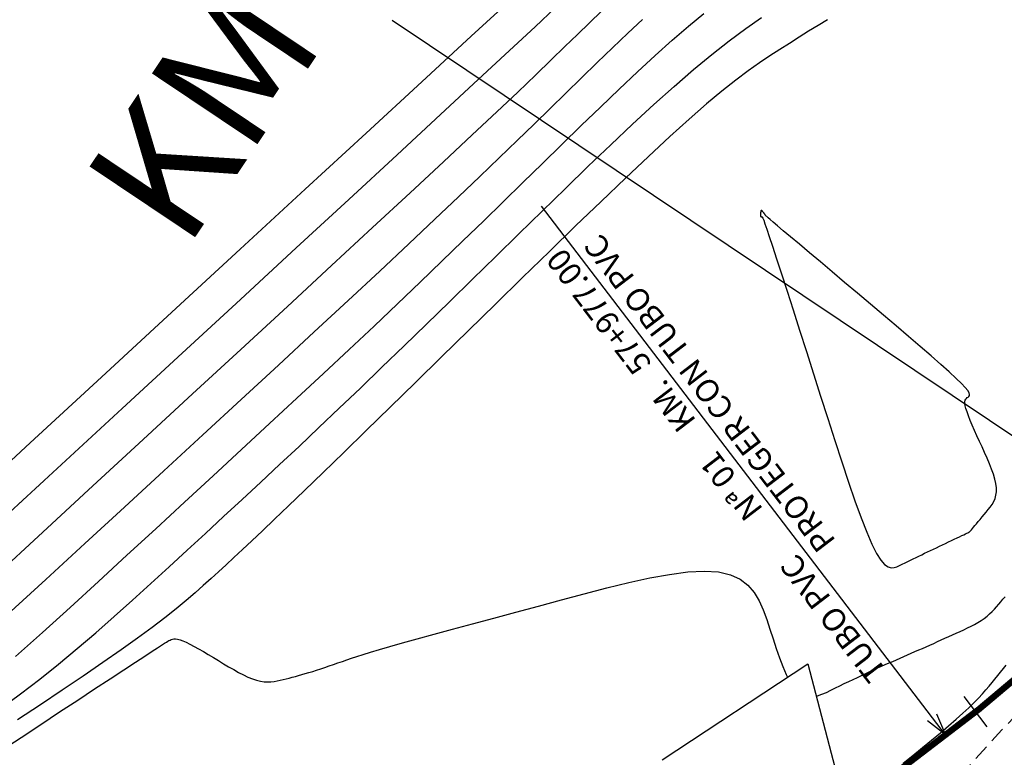
# Model space of a CAD drawing. Units: millimetres. Extents: x 181621 to 186229, y 8940800 to 8944800.
# Drawn here: x 184001 to 184079, y 8942708 to 8942766 of the extents above; entities that cross this region are included whole.
import ezdxf
from ezdxf.enums import TextEntityAlignment as Align

# ---------------------------------------------------------------- set-up
doc = ezdxf.new("R2010")
doc.units = ezdxf.units.MM
doc.linetypes.add('DASHED', pattern=[0.75, 0.5, -0.25])
for name, color, linetype in [('ALCANT.PROY.', 242, 'Continuous'), ('BLK ALC-PERFIL', 1, 'Continuous'), ('CATASTRO', 7, 'Continuous'), ('CNIVEL_M', 18, 'Continuous'), ('CNIVEL_S', 36, 'Continuous'), ('EJE_ESTACA', 7, 'Continuous'), ('EJE_LINEA', 154, 'Continuous'), ('EJE_TEXTO', 5, 'Continuous'), ('TROCHA', 8, 'Continuous')]:
    doc.layers.add(name, color=color, linetype=linetype)
doc.styles.add('ROMANC', font='ROMANC.SHX')
doc.styles.add('SIMPLEX', font='simplex.shx')
doc.dimstyles.new('ISO-25', dxfattribs={"dimtxt": 0.5, "dimasz": 2.5, "dimexe": 0.15, "dimexo": 0.15, "dimgap": 0.15, "dimtad": 1, "dimdec": 3, "dimtxsty": 'Standard', "dimcen": 0.5, "dimadec": 3, "dimazin": 0, "dimtfac": 1, "dimtdec": 3, "dimtmove": 0, "dimatfit": 3, "dimfxl": 0, "dimarcsym": 0})

# ---------------------------------------------------------------- blocks, each defined once
blk = doc.blocks.new('BLK-ALC-D-PERF')
at = {"layer": 'BLK ALC-PERFIL', "char_height": 3.6, "attachment_point": 1, "rotation": 90, "style": 'SIMPLEX'}
for s, insert, width in [('KM.', (-4.66, 63.03), 8.0802), ('Nª', (-4.76, 45.54), 0.00000000115)]:
    blk.add_mtext(s, dxfattribs=dict(at, insert=insert, width=width))
at = {"layer": 'BLK ALC-PERFIL', "style": 'SIMPLEX'}
for tag, p in [('0+000.00', (0, 74.44)), ('Nro', (-0.38, 51.86)), ('ALC. EXIST.', (0, 6.01))]:
    blk.add_attdef(tag, text='', height=3.6, rotation=90, dxfattribs=at).set_placement(p, align=Align.BOTTOM_LEFT)
at = {"layer": 'BLK ALC-PERFIL', "color": 234, "style": 'SIMPLEX'}
blk.add_attdef('DESCRIPCION', text='', height=3.6, rotation=90, dxfattribs=at).set_placement((1.75, 55.35), align=Align.TOP_LEFT)
at = {"layer": 'BLK ALC-PERFIL', "style": 'SIMPLEX'}
blk.add_attdef('LONG.', text='', height=3.6, rotation=90, dxfattribs=at).set_placement((1.79, 13.78), align=Align.TOP_CENTER)
at = {"layer": 'BLK ALC-PERFIL', "linetype": 'Continuous'}
blk.add_leader([(0, 0), (0, 104.73)], dimstyle='ISO-25', override={"dimasz": 3.5, "dimgap": 0.625, "dimtad": 0, "dimldrblk": 'Open30'}, dxfattribs=at)

msp = doc.modelspace()

# ---------------------------------------------------------------- linework, layer by layer
at = {"layer": 'CATASTRO'}
for p, q in [((184051.766, 8942707.883), (184063.226, 8942715.451)), ((184063.226, 8942715.451), (184065.502, 8942706.702))]:
    msp.add_line(p, q, dxfattribs=at)
at = {"layer": 'CNIVEL_M'}
for points in [[(184000.234, 8942719.313), (184003.241, 8942722.07), (184006.315, 8942724.898), (184009.421, 8942727.759), (184012.528, 8942730.622), (184015.606, 8942733.46), (184018.625, 8942736.245), (184021.556, 8942738.952), (184024.37, 8942741.556), (184027.037, 8942744.03), (184029.528, 8942746.348), (184031.813, 8942748.485), (184033.873, 8942750.423), (184035.728, 8942752.178), (184037.407, 8942753.779), (184038.939, 8942755.249), (184040.354, 8942756.616), (184041.681, 8942757.905), (184042.949, 8942759.142), (184044.187, 8942760.353), (184045.42, 8942761.558), (184046.645, 8942762.751), (184047.855, 8942763.922), (184049.044, 8942765.059), (184050.202, 8942766.149)], [(184070.728, 8942707.618), (184071.495, 8942708.24), (184072.246, 8942708.852), (184072.97, 8942709.447), (184073.659, 8942710.02), (184074.306, 8942710.566), (184074.9, 8942711.078), (184075.433, 8942711.553), (184075.9, 8942711.985), (184076.306, 8942712.379), (184076.66, 8942712.74), (184076.971, 8942713.073), (184077.247, 8942713.384), (184077.498, 8942713.679), (184077.73, 8942713.963), (184077.955, 8942714.242), (184078.177, 8942714.519), (184078.399, 8942714.795), (184078.619, 8942715.069), (184078.836, 8942715.34)]]:
    msp.add_lwpolyline(points, dxfattribs=at)
at = {"layer": 'CNIVEL_S'}
for points in [[(184040.017, 8942767.878), (184036.715, 8942764.828), (184032.834, 8942761.245), (184028.455, 8942757.206), (184023.662, 8942752.786), (184018.537, 8942748.062), (184013.163, 8942743.11), (184007.624, 8942738.006), (184002.002, 8942732.825), (183996.38, 8942727.645)], [(184046.97, 8942766.8), (184046.038, 8942765.889), (184045.097, 8942764.97), (184044.109, 8942764.007), (184043.027, 8942762.96), (184041.803, 8942761.784), (184040.39, 8942760.438), (184038.742, 8942758.879), (184036.81, 8942757.063), (184034.548, 8942754.949), (184031.923, 8942752.508), (184028.969, 8942749.768), (184025.732, 8942746.773), (184022.258, 8942743.564), (184018.596, 8942740.184), (184014.792, 8942736.676), (184010.894, 8942733.084), (184006.948, 8942729.448), (184003.003, 8942725.813), (183999.109, 8942722.229)], [(183999.692, 8942726.729), (184004.475, 8942731.137), (184009.259, 8942735.545), (184013.978, 8942739.893), (184018.566, 8942744.123), (184022.96, 8942748.175), (184027.093, 8942751.989), (184030.901, 8942755.507), (184034.319, 8942758.668), (184037.282, 8942761.414), (184039.746, 8942763.704), (184041.755, 8942765.579), (184043.373, 8942767.098)], [(183999.735, 8942711.948), (184001.253, 8942713.072), (184002.756, 8942714.229), (184004.244, 8942715.419), (184005.717, 8942716.641), (184007.178, 8942717.89), (184008.628, 8942719.162), (184010.07, 8942720.451), (184011.506, 8942721.754), (184012.938, 8942723.066), (184014.367, 8942724.382), (184015.798, 8942725.7), (184017.235, 8942727.026), (184018.684, 8942728.367), (184020.153, 8942729.73), (184021.646, 8942731.123), (184023.172, 8942732.553), (184024.736, 8942734.028), (184026.344, 8942735.556), (184028.001, 8942737.141), (184029.702, 8942738.778), (184031.441, 8942740.46), (184033.212, 8942742.179), (184035.009, 8942743.929), (184036.824, 8942745.7), (184038.652, 8942747.487), (184040.487, 8942749.281), (184042.32, 8942751.073), (184044.143, 8942752.849), (184045.944, 8942754.591), (184047.711, 8942756.281), (184049.435, 8942757.904), (184051.103, 8942759.443), (184052.706, 8942760.879), (184054.231, 8942762.197), (184055.673, 8942763.386), (184057.037, 8942764.455), (184058.334, 8942765.423), (184059.577, 8942766.306)], [(184000.865, 8942716.017), (184002.978, 8942717.91), (184005.152, 8942719.882), (184007.374, 8942721.912), (184009.626, 8942723.982), (184011.894, 8942726.071), (184014.163, 8942728.161), (184016.42, 8942730.243), (184018.655, 8942732.306), (184020.854, 8942734.341), (184023.008, 8942736.34), (184025.104, 8942738.292), (184027.132, 8942740.188), (184029.078, 8942742.02), (184030.937, 8942743.782), (184032.715, 8942745.478), (184034.424, 8942747.119), (184036.076, 8942748.714), (184037.681, 8942750.272), (184039.252, 8942751.803), (184040.8, 8942753.314), (184042.337, 8942754.817), (184043.87, 8942756.316), (184045.394, 8942757.8), (184046.9, 8942759.256), (184048.377, 8942760.67), (184049.819, 8942762.027), (184051.214, 8942763.313), (184052.553, 8942764.514), (184053.829, 8942765.616), (184055.034, 8942766.61)], [(184064.785, 8942766.129), (184064.041, 8942765.676), (184063.291, 8942765.213), (184062.537, 8942764.741), (184061.781, 8942764.266), (184061.021, 8942763.786), (184060.239, 8942763.281), (184059.414, 8942762.726), (184058.524, 8942762.095), (184057.548, 8942761.363), (184056.465, 8942760.505), (184055.252, 8942759.495), (184053.888, 8942758.31), (184052.359, 8942756.93), (184050.679, 8942755.374), (184048.869, 8942753.667), (184046.952, 8942751.834), (184044.948, 8942749.9), (184042.88, 8942747.89), (184040.769, 8942745.83), (184038.636, 8942743.745), (184036.504, 8942741.659), (184034.396, 8942739.598), (184032.336, 8942737.585), (184030.349, 8942735.644), (184028.458, 8942733.801), (184026.689, 8942732.078), (184025.064, 8942730.5), (184023.609, 8942729.092), (184022.34, 8942727.869), (184021.24, 8942726.815), (184020.285, 8942725.906), (184019.451, 8942725.119), (184018.714, 8942724.428), (184018.049, 8942723.809), (184017.433, 8942723.239), (184016.841, 8942722.693), (184016.249, 8942722.15), (184015.638, 8942721.596), (184014.988, 8942721.02), (184014.279, 8942720.413), (184013.49, 8942719.764), (184012.604, 8942719.062), (184011.599, 8942718.296), (184010.457, 8942717.457), (184009.163, 8942716.536), (184007.732, 8942715.541), (184006.183, 8942714.483), (184004.535, 8942713.372), (184002.809, 8942712.219), (184001.023, 8942711.034)], [(183999.732, 8942708.624), (184001.295, 8942709.654), (184002.835, 8942710.669), (184004.328, 8942711.654), (184005.752, 8942712.592), (184007.084, 8942713.469), (184008.299, 8942714.268), (184009.375, 8942714.975), (184010.289, 8942715.574), (184011.026, 8942716.055), (184011.6, 8942716.429), (184012.035, 8942716.71), (184012.354, 8942716.913), (184012.58, 8942717.055), (184012.737, 8942717.151), (184012.847, 8942717.216), (184012.935, 8942717.266), (184013.019, 8942717.313), (184013.108, 8942717.354), (184013.208, 8942717.387), (184013.322, 8942717.406), (184013.456, 8942717.407), (184013.615, 8942717.385), (184013.805, 8942717.336), (184014.029, 8942717.255), (184014.291, 8942717.14), (184014.589, 8942716.992), (184014.917, 8942716.818), (184015.269, 8942716.62), (184015.642, 8942716.404), (184016.029, 8942716.175), (184016.427, 8942715.937), (184016.829, 8942715.694), (184017.232, 8942715.451), (184017.632, 8942715.213), (184018.027, 8942714.984), (184018.414, 8942714.77), (184018.791, 8942714.574), (184019.154, 8942714.402), (184019.501, 8942714.258), (184019.83, 8942714.147), (184020.138, 8942714.072), (184020.428, 8942714.03), (184020.702, 8942714.017), (184020.963, 8942714.027), (184021.214, 8942714.056), (184021.456, 8942714.099), (184021.693, 8942714.151), (184021.927, 8942714.208), (184022.162, 8942714.266), (184022.398, 8942714.325), (184022.637, 8942714.386), (184022.882, 8942714.45), (184023.134, 8942714.518), (184023.395, 8942714.591), (184023.667, 8942714.669), (184023.951, 8942714.755), (184024.249, 8942714.848), (184024.56, 8942714.948), (184024.881, 8942715.054), (184025.211, 8942715.164), (184025.548, 8942715.279), (184025.891, 8942715.396), (184026.237, 8942715.516), (184026.585, 8942715.636), (184026.937, 8942715.758), (184027.312, 8942715.885), (184027.733, 8942716.023), (184028.221, 8942716.179), (184028.801, 8942716.357), (184029.495, 8942716.564), (184030.326, 8942716.805), (184031.316, 8942717.085), (184032.48, 8942717.409), (184033.804, 8942717.773), (184035.265, 8942718.171), (184036.84, 8942718.597), (184038.506, 8942719.046), (184040.24, 8942719.512), (184042.02, 8942719.99), (184043.822, 8942720.473), (184045.625, 8942720.953), (184047.403, 8942721.414), (184049.132, 8942721.836), (184050.788, 8942722.199), (184052.347, 8942722.484), (184053.783, 8942722.67), (184055.074, 8942722.738), (184056.193, 8942722.67), (184057.126, 8942722.45), (184057.888, 8942722.093), (184058.504, 8942721.619), (184058.998, 8942721.046), (184059.395, 8942720.395), (184059.718, 8942719.685), (184059.993, 8942718.935), (184060.243, 8942718.167), (184060.49, 8942717.397), (184060.738, 8942716.642), (184060.989, 8942715.916), (184061.246, 8942715.235), (184061.509, 8942714.613), (184061.619, 8942714.39)], [(184063.891, 8942712.895), (184063.988, 8942712.918), (184064.336, 8942713.044), (184064.687, 8942713.199), (184065.04, 8942713.369), (184065.394, 8942713.542), (184065.746, 8942713.713), (184066.096, 8942713.884), (184066.444, 8942714.052), (184066.787, 8942714.217), (184067.126, 8942714.379), (184067.459, 8942714.536), (184067.786, 8942714.689), (184068.104, 8942714.836), (184068.416, 8942714.978), (184068.723, 8942715.116), (184069.024, 8942715.25), (184069.322, 8942715.381), (184069.616, 8942715.511), (184069.909, 8942715.638), (184070.201, 8942715.765), (184070.493, 8942715.892), (184070.784, 8942716.02), (184071.076, 8942716.147), (184071.368, 8942716.275), (184071.661, 8942716.403), (184071.954, 8942716.531), (184072.247, 8942716.661), (184072.542, 8942716.791), (184072.836, 8942716.922), (184073.132, 8942717.054), (184073.428, 8942717.187), (184073.724, 8942717.32), (184074.021, 8942717.453), (184074.318, 8942717.587), (184074.615, 8942717.722), (184074.912, 8942717.856), (184075.209, 8942717.99), (184075.504, 8942718.126), (184075.794, 8942718.263), (184076.079, 8942718.404), (184076.354, 8942718.549), (184076.62, 8942718.698), (184076.872, 8942718.854), (184077.11, 8942719.017), (184077.331, 8942719.187), (184077.538, 8942719.365), (184077.732, 8942719.548), (184077.915, 8942719.737), (184078.09, 8942719.93), (184078.259, 8942720.126), (184078.423, 8942720.324), (184078.586, 8942720.522), (184078.748, 8942720.722)]]:
    msp.add_lwpolyline(points, dxfattribs=at)
msp.add_lwpolyline([(184077.265, 8942727.385), (184077.427, 8942727.582), (184077.583, 8942727.782), (184077.728, 8942727.991), (184077.855, 8942728.211), (184077.96, 8942728.446), (184078.036, 8942728.701), (184078.078, 8942728.979), (184078.08, 8942729.284), (184078.037, 8942729.619), (184077.955, 8942729.981), (184077.838, 8942730.366), (184077.693, 8942730.771), (184077.525, 8942731.191), (184077.34, 8942731.623), (184077.143, 8942732.062), (184076.94, 8942732.506), (184076.737, 8942732.949), (184076.539, 8942733.385), (184076.349, 8942733.81), (184076.171, 8942734.215), (184076.01, 8942734.596), (184075.871, 8942734.946), (184075.756, 8942735.259), (184075.671, 8942735.529), (184075.618, 8942735.751), (184075.595, 8942735.929), (184075.597, 8942736.07), (184075.62, 8942736.181), (184075.66, 8942736.266), (184075.712, 8942736.333), (184075.773, 8942736.388), (184075.838, 8942736.436), (184075.901, 8942736.485), (184075.947, 8942736.548), (184075.958, 8942736.636), (184075.919, 8942736.762), (184075.811, 8942736.939), (184075.617, 8942737.18), (184075.322, 8942737.498), (184074.907, 8942737.906), (184074.36, 8942738.412), (184073.695, 8942739.007), (184072.927, 8942739.679), (184072.073, 8942740.415), (184071.151, 8942741.202), (184070.178, 8942742.028), (184069.171, 8942742.879), (184068.147, 8942743.743), (184067.123, 8942744.606), (184066.114, 8942745.457), (184065.138, 8942746.28), (184064.21, 8942747.063), (184063.345, 8942747.792), (184062.561, 8942748.454), (184061.873, 8942749.035), (184061.297, 8942749.522), (184060.843, 8942749.905), (184060.502, 8942750.195), (184060.257, 8942750.403), (184060.092, 8942750.545), (184059.991, 8942750.632), (184059.938, 8942750.679), (184059.917, 8942750.699), (184059.912, 8942750.706), (184059.909, 8942750.711), (184059.907, 8942750.716), (184059.903, 8942750.721), (184059.899, 8942750.728), (184059.893, 8942750.737), (184059.886, 8942750.747), (184059.877, 8942750.76), (184059.866, 8942750.775), (184059.852, 8942750.794), (184059.836, 8942750.815), (184059.819, 8942750.839), (184059.799, 8942750.864), (184059.779, 8942750.892), (184059.757, 8942750.92), (184059.735, 8942750.949), (184059.713, 8942750.979), (184059.69, 8942751.008), (184059.668, 8942751.037), (184059.646, 8942751.063), (184059.626, 8942751.086), (184059.606, 8942751.105), (184059.589, 8942751.118), (184059.573, 8942751.125), (184059.559, 8942751.125), (184059.547, 8942751.116), (184059.538, 8942751.1), (184059.53, 8942751.078), (184059.524, 8942751.05), (184059.519, 8942751.018), (184059.516, 8942750.983), (184059.512, 8942750.945), (184059.509, 8942750.907), (184059.507, 8942750.869), (184059.504, 8942750.831), (184059.502, 8942750.794), (184059.501, 8942750.76), (184059.501, 8942750.728), (184059.502, 8942750.699), (184059.505, 8942750.675), (184059.509, 8942750.655), (184059.516, 8942750.64), (184059.525, 8942750.63), (184059.535, 8942750.623), (184059.546, 8942750.621), (184059.559, 8942750.62), (184059.573, 8942750.622), (184059.587, 8942750.625), (184059.601, 8942750.629), (184059.617, 8942750.628), (184059.641, 8942750.6), (184059.682, 8942750.516), (184059.75, 8942750.349), (184059.851, 8942750.071), (184059.996, 8942749.654), (184060.192, 8942749.072), (184060.448, 8942748.295), (184060.77, 8942747.306), (184061.153, 8942746.123), (184061.587, 8942744.774), (184062.063, 8942743.286), (184062.575, 8942741.688), (184063.111, 8942740.006), (184063.666, 8942738.269), (184064.228, 8942736.504), (184064.791, 8942734.74), (184065.349, 8942733.004), (184065.896, 8942731.328), (184066.426, 8942729.739), (184066.935, 8942728.267), (184067.416, 8942726.942), (184067.864, 8942725.792), (184068.274, 8942724.847), (184068.641, 8942724.127), (184068.971, 8942723.611), (184069.268, 8942723.271), (184069.537, 8942723.078), (184069.784, 8942723.002), (184070.015, 8942723.013), (184070.235, 8942723.083), (184070.449, 8942723.183), (184070.663, 8942723.287), (184070.877, 8942723.392), (184071.092, 8942723.496), (184071.308, 8942723.601), (184071.525, 8942723.707), (184071.744, 8942723.813), (184071.966, 8942723.92), (184072.19, 8942724.028), (184072.417, 8942724.137), (184072.647, 8942724.247), (184072.879, 8942724.357), (184073.113, 8942724.468), (184073.348, 8942724.58), (184073.585, 8942724.692), (184073.822, 8942724.804), (184074.06, 8942724.917), (184074.297, 8942725.029), (184074.53, 8942725.139), (184074.756, 8942725.246), (184074.971, 8942725.348), (184075.171, 8942725.442), (184075.352, 8942725.528), (184075.511, 8942725.604), (184075.645, 8942725.667), (184075.75, 8942725.717), (184075.831, 8942725.757), (184075.896, 8942725.794), (184075.949, 8942725.83), (184075.998, 8942725.872), (184076.048, 8942725.924), (184076.106, 8942725.991), (184076.179, 8942726.078), (184076.27, 8942726.188), (184076.379, 8942726.319), (184076.503, 8942726.468), (184076.64, 8942726.633), (184076.788, 8942726.811), (184076.942, 8942726.997), (184077.102, 8942727.189)], close=True, dxfattribs=at)
at = {"layer": 'EJE_ESTACA', "color": 12}
msp.add_line((184091.355, 8942725.311), (184030.507, 8942766.074), dxfattribs=at)
at = {"layer": 'EJE_ESTACA'}
msp.add_line((184077.35, 8942710.482), (184075.528, 8942712.865), dxfattribs=at)
at = {"layer": 'EJE_LINEA', "const_width": 0.5}
msp.add_lwpolyline([(184076.698, 8942711.871, 0.14099), (184096.459, 8942738.522)], format="xyb", dxfattribs=at)
msp.add_lwpolyline([(184033.226, 8942678.642), (184076.698, 8942711.871)], dxfattribs=at)
at = {"layer": 'TROCHA', "linetype": 'DASHED', "ltscale": 2.5, "flags": 128}
msp.add_lwpolyline([(186200, 8943403.164), (186193.47, 8943401.207), (186185.079, 8943398.558), (186176.021, 8943396.302), (186167.315, 8943394.091), (186157.774, 8943391.686), (186148.541, 8943389.122), (186139.397, 8943386.279), (186130.07, 8943383.759, 0.128274), (186112.551, 8943374.447), (186104.994, 8943368.955, -0.133461), (186088.571, 8943362.178, 0.076545), (186069.915, 8943356.881), (186069.225, 8943356.627, -0.089229), (186063.367, 8943355.591), (186050.658, 8943355.63, 0.098882), (186041.741, 8943353.877), (186034.806, 8943351.576), (186025.981, 8943348.284, -0.157299), (185989.94, 8943344.913), (185980.626, 8943347.307), (185973.175, 8943349.372), (185958.342, 8943353.937), (185945.686, 8943359.066), (185937.508, 8943362.158, 0.088585), (185912.097, 8943365.126), (185896.295, 8943364.246), (185879.117, 8943362.281), (185863.826, 8943361.059), (185853.864, 8943360.128), (185830.036, 8943359.714), (185818.086, 8943358.734), (185802.387, 8943358.965), (185790.372, 8943361.356), (185779.81, 8943364.142), (185770.813, 8943367.565), (185761.219, 8943371.328), (185752.536, 8943375.956), (185736.181, 8943381.313), (185727.958, 8943382.866), (185703.628, 8943391.025), (185693.505, 8943394.126), (185683.373, 8943396.694), (185673.137, 8943399.386), (185662.898, 8943401.749), (185653.185, 8943403.387), (185642.909, 8943405.638), (185632.907, 8943407.526), (185622.95, 8943409.189), (185613.106, 8943410.248), (185603.116, 8943411.216), (185593.312, 8943411.544), (185583.458, 8943412.847), (185573.995, 8943414.58), (185564.479, 8943416.587, 0.035915), (185544.652, 8943419.511, -0.028791), (185534.904, 8943421.376), (185525.336, 8943423.692), (185516.341, 8943425.231, 0.067175), (185496.608, 8943426.447), (185486.557, 8943425.835), (185476.612, 8943424.742), (185466.796, 8943424.91), (185456.679, 8943425.176, -0.078164), (185437.14, 8943428.654), (185427.714, 8943431.285), (185417.973, 8943434.246), (185408.712, 8943438.024), (185406.79, 8943438.634), (185404.967, 8943439.187), (185403.102, 8943439.637), (185401.558, 8943439.923, 0.257022), (185378.416, 8943429.792), (185377.049, 8943428.43), (185375.556, 8943426.992), (185374.512, 8943426.112), (185373.683, 8943425.427), (185372.75, 8943424.604), (185371.749, 8943423.67), (185370.334, 8943421.97), (185368.137, 8943419.83), (185366.38, 8943418.294), (185363.639, 8943416.257, -0.092897), (185349.868, 8943409.858), (185347.906, 8943409.561), (185345.687, 8943409.447), (185342.842, 8943409.561), (185340.852, 8943409.542), (185339.03, 8943409.504), (185337.721, 8943409.447), (185334.819, 8943409.106), (185331.768, 8943408.768), (185293.401, 8943405.98), (185289.801, 8943405.644), (185286.613, 8943405.455), (185283.274, 8943405.455), (185278.531, 8943405.758), (185274.232, 8943406.251), (185264.513, 8943407.351), (185255.153, 8943408.794), (185245.816, 8943410.267), (185236.376, 8943411.643), (185227.025, 8943413.574), (185217.148, 8943416.239, 0.077855), (185197.856, 8943416.415), (185188.049, 8943415.493), (185177.783, 8943415.525), (185168.024, 8943416.119), (185158.59, 8943415.633), (185148.27, 8943414.611), (185138.672, 8943411.646), (185118.92, 8943407.39), (185108.484, 8943406.181), (185098.583, 8943404.754), (185088.658, 8943403.782), (185078.564, 8943403.518), (185068.444, 8943402.742), (185058.859, 8943402.426), (185048.652, 8943402.065), (185038.588, 8943402.661), (185028.515, 8943403.173), (185025.8, 8943403.262), (185022.334, 8943403.474), (185018.899, 8943403.51), (185017.028, 8943403.404), (185012.995, 8943403.05), (185009.704, 8943402.91, 0.119), (184990.664, 8943399.109, -0.07786), (184971.399, 8943392.886), (184968.823, 8943392.084), (184966.156, 8943391.102), (184962.189, 8943389.793), (184953.358, 8943386.848), (184946.55, 8943384.892), (184939.025, 8943382.373), (184930.507, 8943378.481, -0.09566), (184913.12, 8943375.074, 0.065931), (184895.069, 8943373.072, -0.087996), (184876.825, 8943371.7), (184868.082, 8943372.714), (184859.311, 8943373.517), (184850.346, 8943373.775), (184841.153, 8943373.736), (184837.575, 8943373.73), (184835.591, 8943373.669), (184833.272, 8943373.486), (184831.838, 8943373.272), (184830.068, 8943372.998), (184828.512, 8943372.693), (184826.437, 8943372.205), (184824.514, 8943371.687), (184822.913, 8943371.264), (184813.928, 8943369.261), (184805.286, 8943367.042), (184796.296, 8943365.333), (184787.195, 8943362.62), (184786.125, 8943362.118), (184783.984, 8943361.21), (184782.622, 8943360.594), (184781.422, 8943359.979), (184778.985, 8943358.566), (184777.595, 8943357.742), (184775.941, 8943356.511), (184774.222, 8943355.117), (184773.086, 8943354.21), (184771.573, 8943353.033), (184769.081, 8943350.948), (184766.424, 8943349.09), (184763.873, 8943347.444), (184761.482, 8943346.011), (184759.516, 8943345.002), (184757.285, 8943343.94), (184754.734, 8943342.878), (184750.802, 8943341.338), (184746.792, 8943339.64), (184737.824, 8943336.424), (184728.995, 8943333.382), (184720.175, 8943329.957), (184711.798, 8943326.309), (184702.536, 8943323.077), (184693.594, 8943319.806), (184684.296, 8943316.926), (184676.006, 8943315.085), (184668.021, 8943313.837), (184660.36, 8943312.633), (184655.792, 8943311.844), (184653.702, 8943311.519), (184653.804, 8943311.555), (184653.797, 8943311.559), (184653.768, 8943311.591), (184653.751, 8943311.624), (184653.74, 8943311.621), (184647.332, 8943310.137), (184641.003, 8943308.992), (184634.305, 8943307.525), (184625.945, 8943305.977), (184617.531, 8943304.092), (184608.333, 8943301.846), (184598.935, 8943299.85), (184589.623, 8943296.973), (184586.779, 8943296.17), (184583.665, 8943295.16), (184580.588, 8943293.849), (184579.12, 8943292.974), (184576.932, 8943291.881), (184573.565, 8943289.61), (184570.367, 8943287.087), (184568.516, 8943285.49), (184566.244, 8943283.135), (184563.803, 8943280.192), (184562.12, 8943277.921), (184559.799, 8943274.056), (184555.266, 8943265.427), (184551.209, 8943256.468), (184547.007, 8943247.821), (184542.357, 8943239.569), (184537.783, 8943231.428), (184532.955, 8943223.201), (184527.901, 8943214.887), (184523.103, 8943206.669), (184513.618, 8943190.298), (184508.622, 8943182.655), (184503.518, 8943174.724), (184497.681, 8943167.735), (184491.332, 8943159.34), (184484.182, 8943153.131), (184475.967, 8943147.538), (184467.573, 8943142.54), (184466.091, 8943141.662), (184464.156, 8943140.588), (184461.921, 8943139.557), (184458.978, 8943138.324), (184458.139, 8943138.011), (184454.872, 8943136.937), (184452.637, 8943136.336), (184449.516, 8943135.671), (184439.838, 8943133.673), (184430.119, 8943131.779), (184428.711, 8943131.283), (184426.889, 8943130.625), (184424.719, 8943129.579), (184422.937, 8943128.611), (184420.756, 8943127.228), (184419.527, 8943126.366), (184418.093, 8943125.281), (184416.582, 8943123.926), (184415.187, 8943122.61), (184413.222, 8943120.488), (184406.198, 8943112.802), (184399.565, 8943104.928), (184385.947, 8943089.279), (184378.723, 8943082.308), (184371.153, 8943075.576), (184364.832, 8943069.508), (184356.441, 8943062.035), (184350.551, 8943053.684), (184345.413, 8943046.45), (184338.723, 8943039.448), (184336.392, 8943037.216), (184334.295, 8943034.898), (184332.645, 8943032.714), (184331.151, 8943030.584), (184329.611, 8943027.81), (184327.779, 8943024.264), (184327.779, 8943024.264), (184323.114, 8943016.176), (184317.9, 8943008.358), (184312.832, 8943000.313), (184307.44, 8942992.288), (184301.264, 8942984.354), (184295.531, 8942976.484), (184289.843, 8942968.475), (184283.588, 8942960.732), (184277.326, 8942953.631), (184270.718, 8942946.643), (184264.18, 8942939.69), (184257.67, 8942933.238), (184251.295, 8942926.166), (184244.552, 8942919.709), (184238.106, 8942913.05), (184232.063, 8942905.897), (184225.545, 8942899.122), (184218.52, 8942892.843), (184211.615, 8942886.453), (184204.364, 8942880.255), (184196.438, 8942874.264), (184188.979, 8942868.247), (184181.667, 8942861.818), (184174.151, 8942855.153), (184167.77, 8942848.444), (184161.122, 8942841.831), (184154.868, 8942835.453), (184153.115, 8942833.459), (184150.884, 8942830.95), (184148.667, 8942828.548), (184146.712, 8942826.718), (184145.254, 8942825.428), (184144.223, 8942824.609), (184141.863, 8942822.395), (184135.373, 8942816.099), (184128.693, 8942809.612), (184127.721, 8942808.492), (184126.206, 8942806.611), (184124.553, 8942804.225), (184123.118, 8942802.082), (184121.844, 8942799.959), (184120.65, 8942797.574), (184119.003, 8942793.89), (184115.413, 8942785.266), (184112.123, 8942777.316), (184109.329, 8942768.689), (184106.09, 8942759.984), (184104.308, 8942754.416), (184103.08, 8942751.134), (184101.198, 8942746.413), (184099.426, 8942742.097), (184097.727, 8942738.343), (184095.394, 8942733.55), (184090.769, 8942725.294), (184090.204, 8942724.457), (184088.14, 8942721.243), (184086.747, 8942719.228), (184085.403, 8942717.596), (184083.818, 8942715.773), (184081.369, 8942713.23), (184078.505, 8942710.246), (184071.861, 8942702.922), (184064.727, 8942696.07), (184057.302, 8942689.465), (184054.286, 8942687.053), (184051.779, 8942685.269), (184050.071, 8942684.055), (184047.755, 8942682.538), (184045.78, 8942681.361), (184043.768, 8942680.223), (184041.649, 8942679.034), (184032.961, 8942674.6), (184029.918, 8942673.045), (184027.61, 8942671.705), (184023.887, 8942669.213), (184021.951, 8942667.65), (184020.052, 8942666.088), (184017.95, 8942664.1), (184010.893, 8942657.711), (184003.957, 8942651.168), (183997.658, 8942643.97), (183991.34, 8942636.731), (183984.699, 8942629.68), (183978.715, 8942622.693), (183972.425, 8942615.495), (183954.532, 8942594.397), (183948.55, 8942587.391), (183942.753, 8942580.601), (183936.853, 8942573.509), (183930.85, 8942566.324), (183924.81, 8942559.028), (183918.849, 8942551.774), (183912.871, 8942544.737), (183907.026, 8942537.866), (183901.182, 8942530.734), (183894.961, 8942523.914), (183889.146, 8942516.784), (183882.795, 8942509.716), (183876.48, 8942502.656), (183870.328, 8942495.558), (183864.469, 8942488.012), (183858.923, 8942480.247), (183854.119, 8942471.87), (183850.261, 8942462.957), (183847.012, 8942454.101), (183844.374, 8942444.896), (183843.149, 8942440.534), (183841.877, 8942435.876), (183840.121, 8942429.947), (183838.729, 8942425.229), (183837.639, 8942422.264), (183836.55, 8942419.724), (183835.424, 8942417.667), (183833.885, 8942415.304), (183832.17, 8942413.082), (183830.455, 8942411.369), (183828.74, 8942409.782), (183826.517, 8942407.941), (183823.341, 8942405.91), (183820.546, 8942404.514), (183817.815, 8942403.562), (183814.534, 8942402.617), (183805.695, 8942400.482), (183796.595, 8942398.926), (183787.066, 8942396.877), (183777.645, 8942394.506), (183776.337, 8942394.048), (183774.501, 8942393.372), (183772.327, 8942392.6), (183770.635, 8942391.827), (183768.702, 8942390.91), (183765.755, 8942389.413), (183763.629, 8942388.254), (183760.953, 8942386.648), (183760.053, 8942385.985), (183758.169, 8942384.633), (183756.042, 8942383.04), (183753.323, 8942380.814), (183746.721, 8942374.424), (183732.163, 8942361.627), (183725.064, 8942355.644), (183723.123, 8942353.837), (183720.631, 8942351.857), (183718.422, 8942350.216), (183716.27, 8942348.744), (183714.288, 8942347.443), (183711.853, 8942346.085), (183709.248, 8942344.557), (183706.303, 8942343.086), (183700.916, 8942340.83), (183691.922, 8942337.75), (183682.614, 8942334.856), (183673.164, 8942332.038), (183669.874, 8942331.182), (183664.74, 8942329.673), (183661.115, 8942328.768), (183655.126, 8942327.209), (183649.841, 8942325.75), (183644.823, 8942324.539), (183635.428, 8942322.682), (183626.054, 8942320.636), (183616.633, 8942319.191), (183607.118, 8942317.251), (183597.662, 8942315.674), (183588.234, 8942313.806), (183578.646, 8942311.691), (183568.822, 8942309.561), (183559.352, 8942307.438), (183549.835, 8942305.254), (183540.785, 8942302.774), (183530.394, 8942300.102), (183520.477, 8942297.8), (183510.456, 8942295.739), (183500.621, 8942293.517), (183491.084, 8942290.743), (183481.289, 8942288.156), (183471.616, 8942285.642), (183461.827, 8942283.5), (183452.108, 8942281.172), (183442.406, 8942277.909), (183433.112, 8942274.727), (183423.249, 8942271.638), (183414.116, 8942268.03), (183404.7, 8942264.864), (183402.198, 8942263.9), (183400.007, 8942263.074), (183395.582, 8942261.339), (183391.034, 8942259.438), (183386.475, 8942257.551), (183377.472, 8942253.403), (183369.302, 8942248.15), (183361.253, 8942242.1), (183353.463, 8942235.571), (183345.928, 8942229.237), (183338.246, 8942222.898), (183329.874, 8942215.17), (183323.212, 8942209.183), (183300.443, 8942191.476), (183292.691, 8942185.547), (183284.81, 8942179.45), (183276.972, 8942173.845), (183269.5, 8942167.95), (183261.774, 8942162.298), (183254.139, 8942156.442), (183246.084, 8942150.616), (183237.803, 8942145.073), (183229.201, 8942140.296), (183225.437, 8942138.248), (183222.304, 8942136.655), (183220.358, 8942135.789), (183218.621, 8942135.117), (183215.872, 8942134.129), (183211.098, 8942132.56), (183201.925, 8942129.503), (183192.313, 8942126.992), (183183.131, 8942124.274), (183173.906, 8942121.903), (183164.768, 8942119.18), (183155.766, 8942116.341), (183148.885, 8942114.626), (183137.708, 8942112.159), (183134.268, 8942111.32), (183131.884, 8942110.639), (183129.628, 8942109.959), (183128.019, 8942109.446), (183125.883, 8942108.555), (183122.989, 8942107.279), (183119.03, 8942105.408), (183115.072, 8942103.366), (183110.956, 8942101.308), (183102.183, 8942096.946), (183093.224, 8942092.941), (183084.226, 8942089.225), (183075.174, 8942085.932), (183066.124, 8942082.997), (183057.107, 8942079.814), (183046.635, 8942076.761), (183038.663, 8942073.729), (183029.442, 8942070.206), (183004.149, 8942058.652), (182994.874, 8942054.287), (182986.497, 8942050.047), (182977.931, 8942045.36), (182969.605, 8942040.467), (182937.606, 8942018.684), (182929.386, 8942013.375), (182921.197, 8942008.576), (182913.545, 8942002.936), (182905.119, 8941998.529), (182896.28, 8941994.266), (182887.364, 8941990.536), (182878.341, 8941986.757), (182876.89, 8941986.015), (182875.29, 8941985.293), (182873.896, 8941984.622), (182872.296, 8941983.642), (182870.158, 8941982.598), (182868.373, 8941982.095), (182866.205, 8941981.682), (182863.727, 8941981.476), (182861.355, 8941981.402), (182859.597, 8941981.476), (182857.171, 8941981.579), (182853.97, 8941981.889), (182851.337, 8941982.255), (182845.172, 8941983.486), (182845.049, 8941983.402), (182845.055, 8941983.345), (182845.116, 8941983.465), (182845.104, 8941983.457), (182844.281, 8941983.496), (182835.389, 8941985.654), (182826.495, 8941987.754), (182824.093, 8941988.428)], format="xyb", dxfattribs=at)

# ---------------------------------------------------------------- block references
at = {"layer": 'ALCANT.PROY.'}
ref = msp.add_blockref('BLK-ALC-D-PERF', (184074.056, 8942709.851), dxfattribs=dict(at, xscale=0.5, yscale=0.5, zscale=0.5, rotation=37.39361110272365))
ref.add_attrib('ALC. EXIST.', 'TUBO PVC', dxfattribs={"layer": 'BLK ALC-PERFIL', "height": 1.8, "rotation": 127.39361, "style": 'SIMPLEX'}).set_placement((184069.949, 8942715.218), align=Align.BOTTOM_LEFT)
ref.add_attrib('Nro', '01', dxfattribs={"layer": 'BLK ALC-PERFIL', "height": 1.8, "rotation": 127.39361, "style": 'SIMPLEX'}).set_placement((184058.116, 8942730.515), align=Align.BOTTOM_LEFT)
ref.add_attrib('0+000.00', '57+977.00', dxfattribs={"layer": 'BLK ALC-PERFIL', "height": 1.8, "rotation": 127.39361, "style": 'SIMPLEX'}).set_placement((184051.451, 8942739.424), align=Align.BOTTOM_LEFT)
ref.add_attrib('DESCRIPCION', 'PROTEGER CON TUBO PVC', dxfattribs={"layer": 'BLK ALC-PERFIL', "color": 1, "height": 1.8, "rotation": 127.39361, "style": 'SIMPLEX'}).set_placement((184064.059, 8942724.018), align=Align.TOP_LEFT)

# ---------------------------------------------------------------- texts
at = {"layer": 'EJE_TEXTO', "color": 12, "style": 'ROMANC'}
msp.add_text('KM 58', height=10, rotation=56.18097, dxfattribs=at).set_placement((184014.227, 8942747.868))

doc.saveas('drawing.dxf')
